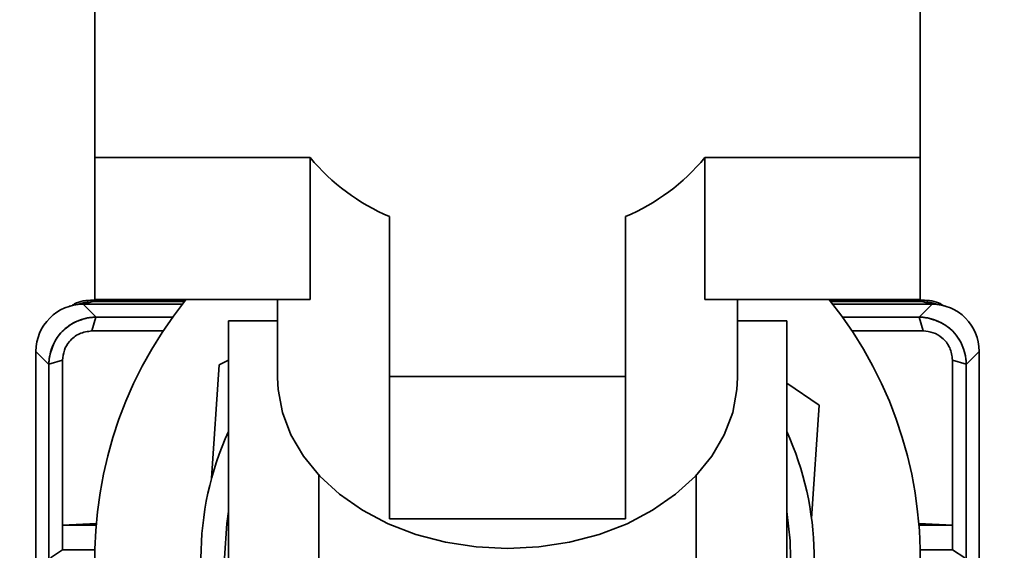
# Paper-space layout 'Blatt1' of a CAD drawing. Units: millimetres. Extents: x 0 to 4200, y 0 to 2970.
# Drawn here: x 2186 to 2270, y 1422 to 1467 of the extents above; entities that cross this region are included whole.
import ezdxf

# ---------------------------------------------------------------- set-up
doc = ezdxf.new("R2010")
doc.units = ezdxf.units.MM
doc.layers.add('1', color=7, linetype='Continuous')
doc.styles.add('SLDTEXTSTYLE1', font='TXT', dxfattribs={"width": 0.605})
doc.dimstyles.new('SLDDIMSTYLE0', dxfattribs={"dimtxt": 35, "dimasz": 25, "dimexe": 0, "dimexo": 0.0625, "dimgap": 8.75, "dimtad": 1, "dimdec": 0, "dimrnd": 1e-09, "dimzin": 12, "dimdsep": 46, "dimtxsty": 'SLDTEXTSTYLE1', "dimsah": 1, "dimcen": 0.09, "dimadec": 0, "dimazin": 3, "dimtfac": 1, "dimtdec": 0, "dimtofl": 0, "dimtmove": 0, "dimatfit": 3, "dimfxl": 1, "dimfrac": 2, "dimtolj": 1, "dimtzin": 12, "dimarcsym": 0})

# ---------------------------------------------------------------- blocks, each defined once
blk = doc.blocks.new('_D_1')
at = {"layer": '1', "color": 7, "ltscale": 10}
for p, q in [((2185.774, 2653.414), (2503.288, 2653.414)), ((2493.288, 1254.214), (2493.288, 2653.414)), ((2350.451, 1254.214), (2503.288, 1254.214))]:
    blk.add_line(p, q, dxfattribs=at)
for points in [[(2493.288, 2653.414), (2489.288, 2628.414), (2497.288, 2628.414)], [(2493.288, 1254.214), (2497.288, 1279.214), (2489.288, 1279.214)]]:
    blk.add_solid(points, dxfattribs=at)
at = {"layer": '1', "color": 7, "ltscale": 10, "insert": (2448.17, 1900.341), "char_height": 35, "attachment_point": 1, "rotation": 90, "style": 'SLDTEXTSTYLE1'}
blk.add_mtext('1399', dxfattribs=at)

psp = doc.layouts.new('Blatt1')

# ---------------------------------------------------------------- linework, layer by layer
at = {"color": 7, "linetype": 'Continuous', "lineweight": 35, "ltscale": 10}
for p, q in [((2192.451, 1470.048), (2192.451, 1455.185)), ((2262.451, 1455.185), (2262.451, 1470.048)), ((2192.451, 1455.185), (2210.71, 1455.185)), ((2192.451, 1455.185), (2192.451, 1443.141)), ((2210.71, 1443.141), (2210.71, 1455.185)), ((2244.192, 1455.185), (2262.451, 1455.185)), ((2244.192, 1443.141), (2244.192, 1455.185)), ((2262.451, 1455.185), (2262.451, 1443.141)), ((2217.451, 1450.176), (2217.451, 1436.607)), ((2237.451, 1436.607), (2237.451, 1450.176)), ((2200.139, 1443.101), (2192.304, 1443.101)), ((2192.451, 1443.141), (2210.71, 1443.141)), ((2207.951, 1443.141), (2207.951, 1436.52)), ((2244.192, 1443.141), (2262.451, 1443.141)), ((2246.951, 1436.52), (2246.951, 1443.141)), ((2262.598, 1443.101), (2254.763, 1443.101)), ((2191.166, 1442.797), (2190.282, 1442.576)), ((2192.335, 1442.972), (2191.451, 1442.751)), ((2192.551, 1441.651), (2191.451, 1442.751)), ((2199.862, 1442.751), (2191.451, 1442.751)), ((2192.335, 1442.972), (2200.036, 1442.972)), ((2254.866, 1442.972), (2262.568, 1442.972)), ((2263.451, 1442.751), (2255.04, 1442.751)), ((2262.351, 1441.651), (2263.451, 1442.751)), ((2262.568, 1442.972), (2263.451, 1442.751)), ((2264.62, 1442.576), (2263.736, 1442.797)), ((2192.543, 1441.651), (2192.199, 1440.485)), ((2192.547, 1441.651), (2199.038, 1441.651)), ((2203.78, 1441.338), (2203.78, 1415.338)), ((2207.951, 1441.338), (2203.78, 1441.338)), ((2246.951, 1441.338), (2251.123, 1441.338)), ((2251.123, 1415.338), (2251.123, 1441.338)), ((2255.864, 1441.651), (2262.355, 1441.651)), ((2262.703, 1440.485), (2262.359, 1441.651)), ((2198.234, 1440.485), (2192.199, 1440.485)), ((2262.703, 1440.485), (2256.668, 1440.485)), ((2188.551, 1437.651), (2187.451, 1438.751)), ((2187.451, 1356.066), (2187.451, 1438.751)), ((2189.718, 1438.003), (2188.551, 1437.659)), ((2189.718, 1438.003), (2189.718, 1424.014)), ((2203.78, 1437.997), (2202.995, 1437.612)), ((2266.351, 1437.659), (2265.185, 1438.003)), ((2265.185, 1424.014), (2265.185, 1438.003)), ((2266.351, 1437.651), (2267.451, 1438.751)), ((2267.451, 1369.214), (2267.451, 1438.751)), ((2188.551, 1437.655), (2188.551, 1356.914)), ((2202.995, 1437.612), (2202.349, 1427.986)), ((2266.351, 1369.214), (2266.351, 1437.655)), ((2217.451, 1436.607), (2237.451, 1436.607)), ((2217.451, 1436.607), (2217.451, 1424.562)), ((2237.451, 1436.607), (2237.451, 1424.562)), ((2253.881, 1434.194), (2251.123, 1436.043)), ((2253.234, 1424.567), (2253.881, 1434.194)), ((2211.451, 1428.237), (2211.451, 1419.123)), ((2243.451, 1419.123), (2243.451, 1428.237)), ((2192.576, 1424.166), (2189.718, 1424.014)), ((2189.718, 1424.014), (2189.718, 1421.914)), ((2192.563, 1424.014), (2189.718, 1424.014)), ((2217.451, 1424.562), (2237.451, 1424.562)), ((2262.326, 1424.166), (2265.185, 1424.014)), ((2262.339, 1424.014), (2265.185, 1424.014)), ((2265.185, 1421.914), (2265.185, 1424.014)), ((2189.718, 1421.914), (2188.674, 1421.235)), ((2189.718, 1421.914), (2192.458, 1421.914)), ((2265.185, 1421.914), (2262.444, 1421.914)), ((2265.185, 1421.914), (2266.228, 1421.235))]:
    psp.add_line(p, q, dxfattribs=at)
at = {"color": 7, "linetype": 'Continuous', "lineweight": 35, "ltscale": 10, "flags": 128}
for points in [[(2191.164, 1442.797), (2191.554, 1442.895), (2192.335, 1442.972)], [(2262.568, 1442.972), (2263.348, 1442.895), (2263.738, 1442.797)], [(2207.951, 1436.52), (2207.997, 1435.532), (2208.359, 1433.572), (2209.077, 1431.668), (2210.137, 1429.854), (2211.52, 1428.164), (2213.2, 1426.629), (2215.145, 1425.279), (2217.319, 1424.139), (2219.682, 1423.229), (2222.19, 1422.567), (2224.796, 1422.164), (2227.451, 1422.029), (2230.106, 1422.164), (2232.712, 1422.567), (2235.22, 1423.229), (2237.583, 1424.139), (2239.757, 1425.279), (2241.702, 1426.629), (2243.382, 1428.164), (2244.765, 1429.854), (2245.825, 1431.668), (2246.543, 1433.572), (2246.906, 1435.532), (2246.951, 1436.52)], [(2203.78, 1425.172), (2203.633, 1424.163), (2203.451, 1421.214)], [(2251.451, 1421.214), (2251.406, 1422.691), (2251.123, 1425.172)]]:
    psp.add_lwpolyline(points, dxfattribs=at)
at = {"color": 7, "linetype": 'Continuous', "lineweight": 35, "ltscale": 100}
for centre, radius, start, end in [((2224.458, 1466.644), 17.897, 219.81282, 246.95179), ((2230.444, 1466.644), 17.897, 293.04821, 320.18718), ((2227.451, 1421.214), 35, 141.29159, 226.70819), ((2227.451, 1421.214), 35, 313.29181, 38.70841), ((2191.451, 1438.751), 4, 90, 180), ((2263.451, 1438.751), 4, 0, 90), ((2192.551, 1437.651), 4, 100.43922, 169.56078), ((2262.351, 1437.651), 4, 10.43922, 79.56078), ((2227.451, 1421.214), 26, 155.56581, 180), ((2227.451, 1421.214), 26, 337.38014, 24.43419)]:
    psp.add_arc(centre, radius, start, end, dxfattribs=at)
at = {"color": 7, "linetype": 'Continuous', "lineweight": 35, "ltscale": 10}
for points, knots in [([(2192.304, 1443.101), (2191.739, 1443.076), (2191.088, 1443.047), (2190.58, 1442.682), (2190.513, 1442.634)], [0, 0, 0, 0, 0.868276, 1, 1, 1, 1]), ([(2264.39, 1442.634), (2264.323, 1442.682), (2263.814, 1443.047), (2263.163, 1443.076), (2262.598, 1443.101)], [0, 0, 0, 0, 0.131724, 1, 1, 1, 1]), ([(2188.617, 1438.376), (2188.743, 1438.81), (2188.996, 1439.68), (2189.832, 1440.651), (2190.798, 1441.31), (2191.484, 1441.493), (2191.826, 1441.585)], [0, 0, 0, 0, 0.279792, 0.559601, 0.779822, 1, 1, 1, 1]), ([(2191.826, 1441.585), (2191.959, 1441.606), (2192.197, 1441.643), (2192.438, 1441.649), (2192.543, 1441.651)], [0, 0, 0, 0, 0.559985, 1, 1, 1, 1]), ([(2262.359, 1441.651), (2262.494, 1441.647), (2262.734, 1441.641), (2262.971, 1441.602), (2263.076, 1441.585)], [0, 0, 0, 0, 0.5599554, 1, 1, 1, 1]), ([(2263.076, 1441.585), (2263.511, 1441.459), (2264.38, 1441.206), (2265.351, 1440.37), (2266.01, 1439.404), (2266.193, 1438.719), (2266.285, 1438.376)], [0, 0, 0, 0, 0.279792, 0.559601, 0.779822, 1, 1, 1, 1]), ([(2192.199, 1440.485), (2191.836, 1440.437), (2191.109, 1440.341), (2190.296, 1439.676), (2189.806, 1438.861), (2189.747, 1438.289), (2189.718, 1438.003)], [0, 0, 0, 0, 0.2793738, 0.558985, 0.7793245, 1, 1, 1, 1]), ([(2265.185, 1438.003), (2265.137, 1438.367), (2265.042, 1439.093), (2264.377, 1439.906), (2263.562, 1440.396), (2262.99, 1440.455), (2262.703, 1440.485)], [0, 0, 0, 0, 0.279374, 0.558985, 0.779324, 1, 1, 1, 1]), ([(2188.551, 1437.659), (2188.555, 1437.793), (2188.562, 1438.034), (2188.6, 1438.271), (2188.617, 1438.376)], [0, 0, 0, 0, 0.5599554, 1, 1, 1, 1]), ([(2266.285, 1438.376), (2266.306, 1438.243), (2266.343, 1438.005), (2266.349, 1437.765), (2266.351, 1437.659)], [0, 0, 0, 0, 0.5599848, 1, 1, 1, 1])]:
    psp.add_open_spline(points, degree=3, knots=knots, dxfattribs=at)

# ---------------------------------------------------------------- dimensions: what is measured, and where the dimension line sits
at = {"layer": '1', "color": 7, "ltscale": 10}
dim = psp.add_linear_dim(base=(2493.288, 2653.414), p1=(2340.451, 1254.214), p2=(2175.774, 2653.414), angle=90, dimstyle='SLDDIMSTYLE0', dxfattribs=at)
dim.commit()
dim.dimension.update_dxf_attribs({"geometry": '_D_1', "text_midpoint": (2493.288, 1953.814), "dimtype": 160})

doc.saveas('drawing.dxf')
